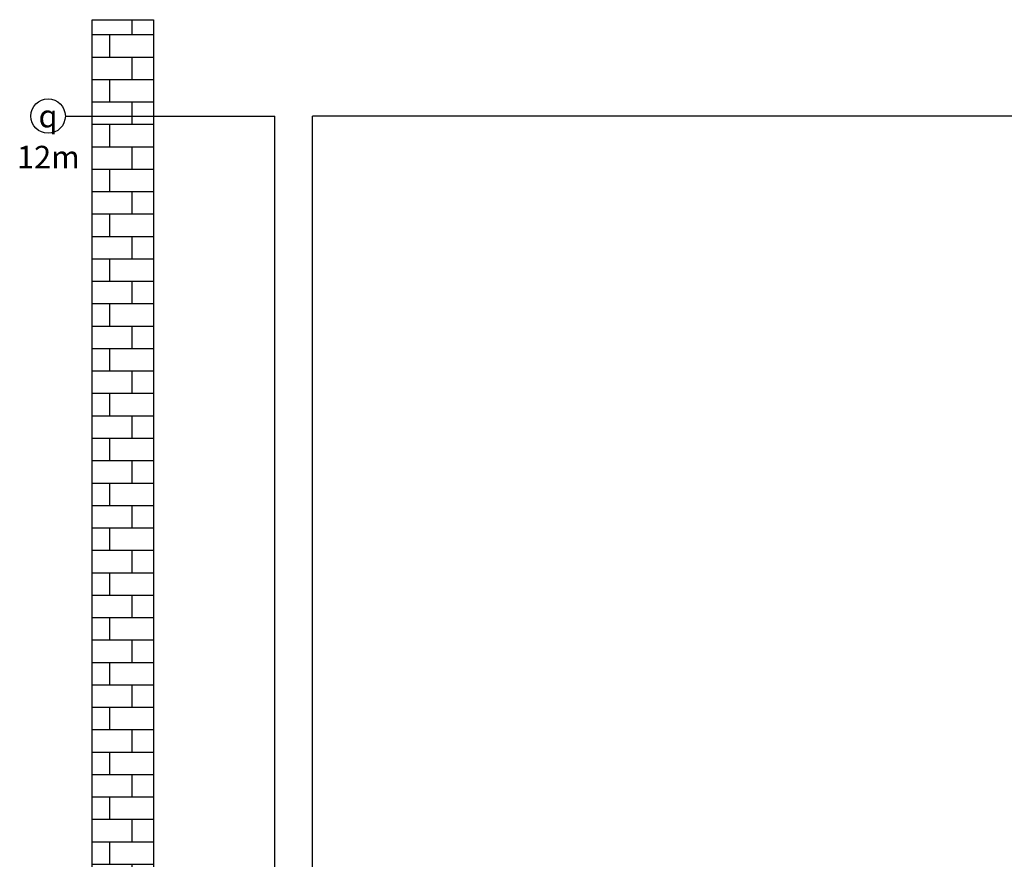
# Model space of a CAD drawing. Units: millimetres. Extents: x 28286 to 572326, y -171004 to 99163.
# Drawn here: x 444875 to 446618, y 35329 to 36814 of the extents above; entities that cross this region are included whole.
import ezdxf
from ezdxf.lldxf.tags import DXFTag

# ---------------------------------------------------------------- set-up
doc = ezdxf.new("R2010")
doc.units = ezdxf.units.MM
doc.linetypes.add('DASHED', pattern=[0.75, 0.5, -0.25])
doc.linetypes.add('DASHEDX2', pattern=[1.5, 1, -0.5])
for name, color, linetype in [('VG_0_General', 7, 'Continuous'), ('VG_0_TEXT', 7, 'Continuous'), ('VG_MCT_LINE_eBUS', 8, 'DASHED'), ('VG_MCT_LINE_ELV', 7, 'DASHEDX2'), ('VG_MCT_TEXT', 7, 'Continuous')]:
    doc.layers.add(name, color=color, linetype=linetype)
doc.styles.get("Standard").update_dxf_attribs({"font": 'arial.ttf'})
tags = doc.linetypes.add('BUSLEITUNG', pattern='A,0.5,-0.2,["BUS",Standard,S=0.1,R=0,X=-0.1,Y=-0.05],-0.25', length=0.95).pattern_tags.tags
tags[6] = DXFTag(74, 10)

msp = doc.modelspace()

# ---------------------------------------------------------------- hatches: boundary and pattern name
at = {"layer": 'VG_0_General'}
h = msp.add_hatch(dxfattribs=at)
h.set_pattern_fill('AR-B816', color=256, scale=0.195207)
h.set_pattern_definition([(0, (-2847057.815, -250315.577), (0, 39.66615194), []), (90, (-2847057.815, -250315.577), (-39.66615194, 39.66615194), [39.6661519, -39.6661519])])
h.paths.add_polyline_path([(445111.9, 36814.4), (445003.3, 36814.4), (445003.3, 34689.1), (445111.9, 34689.1)])

# ---------------------------------------------------------------- linework, layer by layer
msp.add_line((444955.9, 36643.9), (445003, 36643.9), dxfattribs=at)
msp.add_lwpolyline([(445003.3, 36814.4), (445111.9, 36814.4), (445111.9, 34689.1), (445003.3, 34689.1)], close=True, dxfattribs=at)
msp.add_circle((444925.4, 36643.9), 30.5, dxfattribs=at)
at = {"layer": 'VG_MCT_LINE_eBUS', "linetype": 'BUSLEITUNG', "ltscale": 10}
for p in [(447469.2, 36643.9), (445393.5, 33901.9)]:
    msp.add_line(p, (445393.5, 36643.9), dxfattribs=at)
at = {"layer": 'VG_MCT_LINE_ELV'}
for p in [(445003, 36643.9), (445326.9, 33905.8)]:
    msp.add_line(p, (445326.9, 36643.9), dxfattribs=at)

# ---------------------------------------------------------------- texts
at = {"layer": 'VG_0_TEXT', "insert": (444870.3, 36591.3), "char_height": 39.98, "width": 62.623, "attachment_point": 1}
msp.add_mtext('12m', dxfattribs=at)
at = {"layer": 'VG_MCT_TEXT', "insert": (444925.4, 36643.9), "char_height": 39.984, "width": 75.405, "attachment_point": 5}
msp.add_mtext('{\\Fgreekc|c0;q}', dxfattribs=at)

doc.saveas('drawing.dxf')
